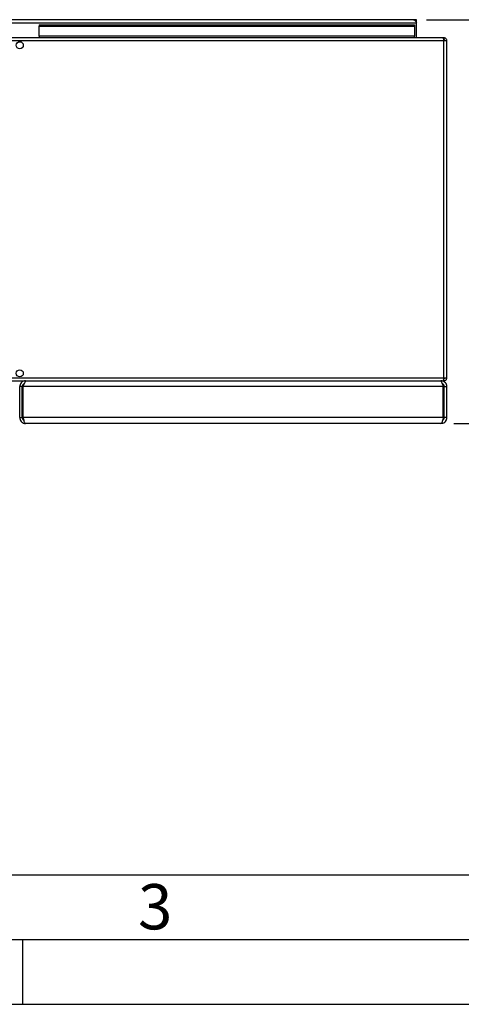
# Model space of a CAD drawing. Units: millimetres. Extents: x 0 to 420, y 0 to 297.
# Drawn here: x 125 to 159, y 0 to 76 of the extents above; entities that cross this region are included whole.
import ezdxf

# ---------------------------------------------------------------- set-up
doc = ezdxf.new("R2010")
doc.units = ezdxf.units.MM
for name, color, linetype in [('1', 7, 'Continuous'), ('61', 7, 'Continuous'), ('62', 7, 'Continuous')]:
    doc.layers.add(name, color=color, linetype=linetype)
doc.styles.add('SLDTEXTSTYLE0', font='TXT', dxfattribs={"width": 0.605})
doc.styles.add('SLDTEXTSTYLE1', font='TXT', dxfattribs={"width": 0.75})
doc.dimstyles.new('SLDDIMSTYLE1', dxfattribs={"dimtxt": 3.5, "dimasz": 2.5, "dimexe": 0, "dimexo": 0.0625, "dimgap": 0.875, "dimtad": 1, "dimdec": 1, "dimlfac": 10, "dimrnd": 1e-09, "dimzin": 12, "dimdsep": 46, "dimtxsty": 'SLDTEXTSTYLE0', "dimsah": 1, "dimcen": 0.09, "dimadec": 0, "dimazin": 3, "dimtfac": 1, "dimtdec": 1, "dimtofl": 0, "dimtmove": 0, "dimatfit": 3, "dimfxl": 1, "dimfrac": 2, "dimtolj": 1, "dimtzin": 12, "dimarcsym": 0})

# ---------------------------------------------------------------- blocks, each defined once
blk = doc.blocks.new('_D_1')
at = {"layer": '1'}
for p, q in [((156.182, 76.085), (169.953, 76.085)), ((168.953, 44.885), (168.953, 76.085)), ((158.312, 44.885), (169.953, 44.885))]:
    blk.add_line(p, q, dxfattribs=at)
for points in [[(168.953, 76.085), (168.553, 73.585), (169.353, 73.585)], [(168.953, 44.885), (169.353, 47.385), (168.553, 47.385)]]:
    blk.add_solid(points, dxfattribs=at)
at = {"layer": '1', "insert": (164.442, 56.475), "char_height": 3.5, "attachment_point": 1, "rotation": 90, "style": 'SLDTEXTSTYLE0'}
blk.add_mtext('312', dxfattribs=at)

msp = doc.modelspace()

# ---------------------------------------------------------------- linework, layer by layer
at = {"color": 7, "linetype": 'Continuous', "lineweight": 30}
for p, q in [((105.112, 75.855), (155.412, 75.855)), ((155.182, 76.085), (105.342, 76.085)), ((126.262, 75.684), (126.262, 75.578)), ((126.262, 75.684), (155.262, 75.684)), ((126.262, 75.578), (155.262, 75.578)), ((126.262, 74.821), (126.262, 75.578)), ((155.412, 76.085), (155.182, 76.085)), ((155.262, 75.684), (155.262, 75.578)), ((155.262, 75.578), (155.262, 74.821)), ((155.398, 75.935), (155.412, 75.935)), ((155.412, 75.935), (155.412, 76.085)), ((155.412, 75.855), (155.412, 75.935)), ((155.412, 74.685), (155.412, 75.855)), ((157.462, 74.685), (103.063, 74.685)), ((155.262, 74.821), (126.262, 74.821)), ((126.262, 74.821), (126.262, 74.685)), ((155.262, 74.685), (155.262, 74.821)), ((157.532, 74.685), (157.462, 74.685)), ((157.532, 74.685), (157.532, 74.535)), ((157.532, 74.455), (102.992, 74.455)), ((157.532, 74.535), (157.516, 74.535)), ((157.532, 48.415), (157.532, 74.455)), ((157.762, 74.455), (157.532, 74.455)), ((157.762, 48.415), (157.762, 74.455)), ((102.992, 48.415), (157.532, 48.415)), ((103.063, 48.185), (157.462, 48.185)), ((125.212, 48.185), (125.212, 48.138)), ((157.312, 48.185), (157.312, 48.137)), ((157.462, 48.185), (157.532, 48.185)), ((157.516, 48.335), (157.532, 48.335)), ((157.532, 48.415), (157.762, 48.415)), ((157.532, 48.185), (157.532, 48.335)), ((124.962, 47.735), (124.762, 47.735)), ((124.762, 45.335), (124.762, 47.735)), ((124.962, 45.335), (124.962, 47.735)), ((125.033, 45.335), (125.033, 47.735)), ((157.492, 47.735), (125.033, 47.735)), ((157.492, 45.335), (157.492, 47.735)), ((157.562, 47.735), (157.762, 47.735)), ((157.562, 45.335), (157.562, 47.735)), ((157.762, 45.335), (157.762, 47.735)), ((124.762, 45.335), (124.962, 45.335)), ((157.492, 45.335), (125.033, 45.335)), ((157.762, 45.335), (157.562, 45.335)), ((157.312, 44.885), (125.212, 44.885))]:
    msp.add_line(p, q, dxfattribs=at)
for centre in [(124.762, 74.11), (124.762, 48.76)]:
    msp.add_circle(centre, 0.275, dxfattribs=at)
msp.add_arc((155.182, 75.855), 0.23, 0, 90, dxfattribs=at)
for points, knots in [([(155.182, 76.085), (155.202, 76.081), (155.241, 76.074), (155.3, 76.019), (155.357, 75.942), (155.394, 75.883), (155.412, 75.855)], [0, 0, 0, 0, 0.254718, 0.50961, 0.764503, 1, 1, 1, 1]), ([(157.462, 74.685), (157.467, 74.683), (157.477, 74.678), (157.492, 74.638), (157.507, 74.579), (157.521, 74.514), (157.529, 74.471), (157.532, 74.455)], [0, 0, 0, 0, 0.209052, 0.427821, 0.6465923, 0.8653635, 1, 1, 1, 1]), ([(157.762, 74.455), (157.76, 74.48), (157.755, 74.532), (157.716, 74.601), (157.656, 74.654), (157.591, 74.681), (157.549, 74.684), (157.532, 74.685)], [0, 0, 0, 0, 0.209052, 0.427821, 0.646592, 0.865364, 1, 1, 1, 1]), ([(157.612, 74.455), (157.611, 74.467), (157.608, 74.489), (157.587, 74.516), (157.561, 74.532), (157.542, 74.534), (157.532, 74.535)], [0, 0, 0, 0, 0.2841548, 0.5309932, 0.7777477, 1, 1, 1, 1]), ([(125.212, 48.185), (125.159, 48.179), (125.051, 48.168), (124.911, 48.081), (124.809, 47.954), (124.766, 47.83), (124.763, 47.756), (124.762, 47.735)], [0, 0, 0, 0, 0.227761, 0.455584, 0.683406, 0.911229, 1, 1, 1, 1]), ([(125.119, 47.965), (125.092, 47.951), (125.035, 47.922), (124.975, 47.838), (124.967, 47.77), (124.962, 47.735)], [0, 0, 0, 0, 0.307339, 0.644965, 1, 1, 1, 1]), ([(125.033, 47.735), (125.052, 47.789), (125.09, 47.896), (125.147, 48.037), (125.204, 48.139), (125.25, 48.181), (125.276, 48.184), (125.283, 48.185)], [0, 0, 0, 0, 0.227761, 0.455584, 0.683406, 0.911229, 1, 1, 1, 1]), ([(157.242, 48.185), (157.261, 48.179), (157.299, 48.168), (157.356, 48.081), (157.413, 47.954), (157.458, 47.83), (157.484, 47.756), (157.492, 47.735)], [0, 0, 0, 0, 0.227761, 0.455584, 0.683406, 0.911229, 1, 1, 1, 1]), ([(157.762, 47.735), (157.757, 47.789), (157.746, 47.896), (157.659, 48.037), (157.532, 48.139), (157.408, 48.181), (157.333, 48.184), (157.312, 48.185)], [0, 0, 0, 0, 0.2277614, 0.4555838, 0.6834064, 0.9112288, 1, 1, 1, 1]), ([(157.562, 47.735), (157.56, 47.764), (157.553, 47.827), (157.499, 47.907), (157.444, 47.958), (157.408, 47.965), (157.405, 47.965)], [0, 0, 0, 0, 0.293138, 0.629281, 0.965532, 1, 1, 1, 1]), ([(157.532, 48.415), (157.528, 48.39), (157.517, 48.338), (157.502, 48.269), (157.487, 48.216), (157.473, 48.189), (157.465, 48.186), (157.462, 48.185)], [0, 0, 0, 0, 0.209052, 0.427821, 0.646592, 0.865364, 1, 1, 1, 1]), ([(157.532, 48.335), (157.544, 48.336), (157.567, 48.339), (157.593, 48.36), (157.609, 48.386), (157.611, 48.406), (157.612, 48.415)], [0, 0, 0, 0, 0.284155, 0.530993, 0.777748, 1, 1, 1, 1]), ([(157.532, 48.185), (157.558, 48.187), (157.609, 48.192), (157.679, 48.232), (157.732, 48.291), (157.759, 48.356), (157.761, 48.399), (157.762, 48.415)], [0, 0, 0, 0, 0.209052, 0.427821, 0.646592, 0.865364, 1, 1, 1, 1]), ([(124.762, 45.335), (124.768, 45.283), (124.778, 45.178), (124.861, 45.04), (124.981, 44.938), (125.107, 44.891), (125.186, 44.886), (125.212, 44.885)], [0, 0, 0, 0, 0.221505, 0.443039, 0.664574, 0.886107, 1, 1, 1, 1]), ([(124.962, 45.335), (124.966, 45.304), (124.973, 45.241), (125.021, 45.164), (125.069, 45.133), (125.09, 45.12)], [0, 0, 0, 0, 0.3587079, 0.7109122, 1, 1, 1, 1]), ([(125.212, 44.885), (125.199, 44.89), (125.173, 44.901), (125.133, 44.983), (125.093, 45.104), (125.06, 45.229), (125.04, 45.308), (125.033, 45.335)], [0, 0, 0, 0, 0.221505, 0.443039, 0.664574, 0.886107, 1, 1, 1, 1]), ([(157.492, 45.335), (157.478, 45.283), (157.452, 45.178), (157.412, 45.04), (157.373, 44.938), (157.339, 44.891), (157.319, 44.886), (157.312, 44.885)], [0, 0, 0, 0, 0.221505, 0.443039, 0.664574, 0.886107, 1, 1, 1, 1]), ([(157.312, 44.885), (157.365, 44.89), (157.469, 44.901), (157.607, 44.983), (157.709, 45.104), (157.757, 45.229), (157.761, 45.308), (157.762, 45.335)], [0, 0, 0, 0, 0.221505, 0.443039, 0.664574, 0.886107, 1, 1, 1, 1]), ([(157.434, 45.121), (157.451, 45.131), (157.495, 45.155), (157.542, 45.224), (157.561, 45.291), (157.562, 45.328), (157.562, 45.335)], [0, 0, 0, 0, 0.2188501, 0.5715264, 0.9242029, 1, 1, 1, 1])]:
    msp.add_open_spline(points, degree=3, knots=knots, dxfattribs=at)
at = {"layer": '61', "color": 7, "linetype": 'Continuous'}
msp.add_line((10, 10), (228, 10), dxfattribs=at)
at = {"layer": '61', "color": 7, "linetype": 'Continuous', "lineweight": 30}
msp.add_line((5, 5), (415, 5), dxfattribs=at)
at = {"layer": '61'}
msp.add_line((0, 0), (420, 0), dxfattribs=at)
at = {"layer": '62', "color": 7, "linetype": 'Continuous'}
msp.add_line((125, 0), (125, 5), dxfattribs=at)

# ---------------------------------------------------------------- texts
at = {"layer": '62', "insert": (135.229, 9.29), "char_height": 3.5, "attachment_point": 2, "style": 'SLDTEXTSTYLE1'}
msp.add_mtext('3', dxfattribs=at)

# ---------------------------------------------------------------- dimensions: what is measured, and where the dimension line sits
at = {"layer": '1'}
dim = msp.add_linear_dim(base=(168.953, 76.085), p1=(157.312, 44.885), p2=(155.182, 76.085), angle=90, dimstyle='SLDDIMSTYLE1', dxfattribs=at)
dim.commit()
dim.dimension.update_dxf_attribs({"geometry": '_D_1', "text_midpoint": (168.953, 60.485), "dimtype": 160})

doc.saveas('drawing.dxf')
